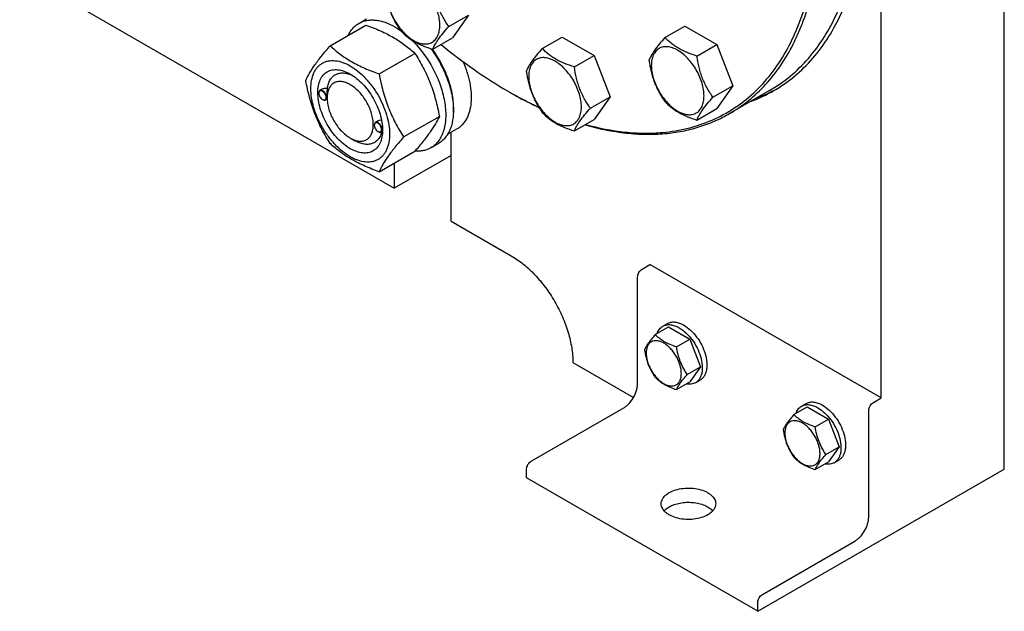
# Model space of a CAD drawing. Units: millimetres. Extents: x 0 to 6269, y -4 to 4433.
# Drawn here: x 4827 to 5279, y 975 to 1247 of the extents above; entities that cross this region are included whole.
import ezdxf

# ---------------------------------------------------------------- set-up
doc = ezdxf.new("R2010")
doc.units = ezdxf.units.MM
doc.header["$LTSCALE"] = 344.776119
doc.layers.get('0').update_dxf_attribs({"linetype": 'CONTINUOUS'})

msp = doc.modelspace()

# ---------------------------------------------------------------- linework, layer by layer
at = {"color": 7, "linetype": 'Continuous'}
for p, q in [((5278.557, 1040.716), (5278.557, 1476.32)), ((5221.988, 1073.377), (5221.988, 1443.661)), ((4826.714, 1268.923), (4998.542, 1169.721)), ((4982.395, 1245.453), (4985.931, 1247.494)), ((5023.624, 1243.974), (5032.726, 1249.23)), ((5032.726, 1249.23), (5025.378, 1238.775)), ((4969.208, 1235.152), (4985.623, 1244.629)), ((5122.814, 1238.916), (5131.916, 1244.171)), ((5131.916, 1244.171), (5146.613, 1235.686)), ((5016.276, 1233.52), (5025.378, 1238.775)), ((5066.548, 1233.89), (5075.651, 1239.145)), ((5075.651, 1239.145), (5090.348, 1230.66)), ((5137.511, 1230.431), (5146.613, 1235.686)), ((5146.613, 1235.686), (5153.962, 1216.746)), ((4991.662, 1222.188), (5008.076, 1231.665)), ((5081.245, 1225.405), (5090.348, 1230.66)), ((5090.348, 1230.66), (5097.696, 1211.72)), ((5144.859, 1211.491), (5153.962, 1216.746)), ((5153.962, 1216.746), (5146.613, 1206.292)), ((4964, 1213.343), (4964, 1213.465)), ((4965.227, 1215.019), (4964.517, 1214.61)), ((4967.783, 1211.159), (4967.783, 1211.568)), ((5088.594, 1206.465), (5097.696, 1211.72)), ((5097.696, 1211.72), (5090.348, 1201.266)), ((5170.856, 1214.603), (5152.471, 1203.989)), ((4965.661, 1210.465), (4965.767, 1210.403)), ((4967.79, 1210.726), (4967.017, 1210.28)), ((5002.889, 1193.253), (5019.303, 1202.73)), ((5137.511, 1201.037), (5146.613, 1206.292)), ((4989.456, 1198.646), (4989.456, 1198.769)), ((4990.807, 1200.395), (4989.973, 1199.913)), ((5081.245, 1196.011), (5090.348, 1201.266)), ((4991.117, 1195.768), (4991.223, 1195.707)), ((4993.183, 1195.993), (4992.473, 1195.583)), ((4993.233, 1196.451), (4993.233, 1196.462)), ((5023.098, 1194.474), (5027.373, 1196.943)), ((5024.705, 1154.616), (5024.705, 1195.402)), ((4978.39, 1192.788), (4980.511, 1191.563)), ((5015.395, 1188.295), (5018.931, 1190.337)), ((4991.662, 1177.281), (5008.076, 1186.758)), ((5024.705, 1184.826), (4998.542, 1169.721)), ((4998.542, 1181.253), (4998.542, 1169.721)), ((5024.705, 1154.616), (5052.282, 1138.695)), ((5112.386, 1132.572), (5115.922, 1134.613)), ((5221.988, 1073.377), (5115.922, 1134.613)), ((5110.265, 1079.907), (5110.265, 1128.898)), ((5121.857, 1106.37), (5123.978, 1107.595)), ((5118.39, 1102.503), (5124.458, 1106.006)), ((5124.458, 1106.006), (5134.256, 1100.35)), ((5128.188, 1096.846), (5134.256, 1100.35)), ((5134.256, 1100.35), (5139.155, 1087.723)), ((5080.566, 1089.705), (5108.401, 1073.635)), ((5133.087, 1084.22), (5139.155, 1087.723)), ((5139.155, 1087.723), (5134.256, 1080.754)), ((5128.188, 1077.25), (5134.256, 1080.754)), ((5136.857, 1080.39), (5138.978, 1081.614)), ((5218.453, 1071.336), (5221.988, 1073.377)), ((5061.475, 1044.39), (5103.901, 1068.885)), ((5182.03, 1065.761), (5188.098, 1069.265)), ((5185.497, 1069.629), (5187.618, 1070.853)), ((5188.098, 1069.265), (5197.896, 1063.608)), ((5216.331, 1018.671), (5216.331, 1067.661)), ((5191.828, 1060.105), (5197.896, 1063.608)), ((5197.896, 1063.608), (5202.795, 1050.982)), ((5196.727, 1047.478), (5202.795, 1050.982)), ((5202.795, 1050.982), (5197.896, 1044.012)), ((5191.828, 1040.508), (5197.896, 1044.012)), ((5200.497, 1043.648), (5202.618, 1044.873)), ((5059.354, 1036.633), (5059.354, 1040.716)), ((5165.42, 975.397), (5278.557, 1040.716)), ((5165.42, 975.397), (5059.354, 1036.633)), ((5167.541, 983.154), (5209.968, 1007.649)), ((5165.42, 975.397), (5165.42, 979.48))]:
    msp.add_line(p, q, dxfattribs=at)
for centre, radius, start, end in [((4966.108, 1213.344), 2.108, 176.69782, 180.02792), ((5145.149, 1378.34), 189.272, 239.99914, 240.24635), ((5138.501, 1273.984), 68.602, 290.222, 299.96866), ((5141.285, 1275.727), 68.722, 290.22546, 298.59822), ((4966.716, 1212.29), 2.108, 239.97176, 243.30215), ((4991.564, 1198.647), 2.108, 176.69782, 180.02792), ((4992.172, 1197.593), 2.108, 239.97176, 243.30215), ((4982.187, 1196.793), 11.051, 358.28443, 359.37132)]:
    msp.add_arc(centre, radius, start, end, dxfattribs=at)
for points, knots in [([(5152.471, 1203.989), (5155.513, 1205.745), (5161.378, 1209.775), (5169.231, 1217.186), (5176.107, 1225.913), (5180.921, 1234.121), (5184.248, 1241.228), (5187.294, 1248.888), (5190.389, 1259.159), (5192.925, 1272.287), (5194.317, 1286.27), (5194.554, 1300.996), (5193.635, 1316.35), (5191.57, 1332.208), (5188.375, 1348.443), (5184.076, 1364.927), (5178.708, 1381.526), (5172.313, 1398.108), (5162.46, 1420.076), (5147.951, 1446.618), (5130.837, 1471.455), (5115.798, 1489.898), (5104.064, 1502.762), (5091.903, 1514.632), (5079.415, 1525.414), (5066.697, 1535.021), (5053.853, 1543.377), (5040.983, 1550.412), (5028.188, 1556.072), (5015.57, 1560.307), (5003.227, 1563.083), (4991.257, 1564.371), (4983.424, 1564.223), (4979.627, 1563.884)], [0, 0, 0, 0, 0.0219873, 0.0443242, 0.0673333, 0.0912898, 0.1036988, 0.1164201, 0.1428542, 0.1706946, 0.1999774, 0.2306904, 0.2627797, 0.2961564, 0.3307021, 0.3662741, 0.4027097, 0.4398307, 0.4774467, 0.5533392, 0.6287861, 0.6658524, 0.7022165, 0.7377016, 0.7721465, 0.8054105, 0.8373778, 0.8679622, 0.8971135, 0.9248236, 0.9511334, 0.9761396, 1, 1, 1, 1]), ([(5121.756, 1195.338), (5125.711, 1195.691), (5133.472, 1196.965), (5144.545, 1200.697), (5154.708, 1206.183), (5163.843, 1213.362), (5171.853, 1222.148), (5178.663, 1232.442), (5184.215, 1244.131), (5188.465, 1257.099), (5191.382, 1271.221), (5192.943, 1286.363), (5193.138, 1302.384), (5191.966, 1319.131), (5189.44, 1336.447), (5185.584, 1354.168), (5180.436, 1372.124), (5174.046, 1390.146), (5166.473, 1408.06), (5157.79, 1425.695), (5148.081, 1442.883), (5137.439, 1459.46), (5125.964, 1475.266), (5113.768, 1490.15), (5100.966, 1503.971), (5087.68, 1516.596), (5074.037, 1527.905), (5060.167, 1537.79), (5046.199, 1546.156), (5032.265, 1552.923), (5018.494, 1558.026), (5005.013, 1561.41), (4991.95, 1563.039), (4983.403, 1562.933), (4979.273, 1562.564)], [0, 0, 0, 0, 0.0234516, 0.0462147, 0.0686923, 0.0913135, 0.1144941, 0.1386006, 0.1639261, 0.1906807, 0.2189922, 0.2489132, 0.2804317, 0.31348, 0.3479446, 0.3836739, 0.4204858, 0.4581737, 0.4965127, 0.5352644, 0.5741824, 0.6130171, 0.6515205, 0.6894511, 0.7265788, 0.7626904, 0.7975948, 0.8311296, 0.8631676, 0.8936252, 0.9224704, 0.9497334, 0.9755159, 1, 1, 1, 1]), ([(5170.856, 1214.603), (5174.176, 1216.52), (5180.559, 1220.974), (5188.994, 1229.275), (5196.248, 1239.127), (5202.254, 1250.42), (5206.966, 1263.038), (5210.347, 1276.858), (5212.371, 1291.749), (5212.796, 1302.032), (5212.796, 1307.306)], [0, 0, 0, 0, 0.1080126, 0.2180615, 0.3319993, 0.4513574, 0.5772773, 0.7105003, 0.8513946, 1, 1, 1, 1]), ([(5172.77, 1214.554), (5176.106, 1216.48), (5182.521, 1220.956), (5190.997, 1229.298), (5198.287, 1239.199), (5204.323, 1250.547), (5209.058, 1263.227), (5212.456, 1277.115), (5214.49, 1292.079), (5214.917, 1302.412), (5214.917, 1307.713)], [0, 0, 0, 0, 0.1080128, 0.218062, 0.3319999, 0.4513581, 0.5772779, 0.7105007, 0.8513948, 1, 1, 1, 1]), ([(5019.514, 1244.61), (5019.514, 1245.566), (5019.339, 1247.555), (5018.642, 1250.556), (5017.523, 1253.595), (5016.027, 1256.559), (5014.208, 1259.337), (5012.135, 1261.825), (5009.885, 1263.93), (5007.539, 1265.574), (5005.18, 1266.697), (5002.886, 1267.251), (5001.056, 1267.203), (4999.748, 1266.841), (4998.859, 1266.424), (4998.054, 1265.862), (4997.086, 1264.911), (4996.129, 1263.35), (4995.463, 1261.087), (4995.331, 1259.439), (4995.331, 1258.572)], [0, 0, 0, 0, 0.0665657, 0.1383893, 0.2139904, 0.2915592, 0.369128, 0.4447288, 0.516552, 0.5831172, 0.6434771, 0.6974742, 0.7460415, 0.7690121, 0.7915578, 0.8141035, 0.8370742, 0.8856419, 0.9396395, 1, 1, 1, 1]), ([(4994.23, 1260.945), (4994.482, 1259.211), (4994.959, 1256.626), (4995.885, 1253.263), (4996.736, 1250.816), (4997.747, 1248.46), (4999.279, 1245.473), (5000.626, 1243.36), (5001.579, 1242.005)], [0, 0, 0, 0, 0.2561493, 0.3834069, 0.5096444, 0.6345354, 0.7578885, 1, 1, 1, 1]), ([(5023.624, 1243.974), (5022.672, 1245.329), (5021.324, 1247.443), (5019.792, 1250.429), (5018.782, 1252.786), (5017.93, 1255.232), (5017.004, 1258.595), (5016.527, 1261.18), (5016.276, 1262.914)], [0, 0, 0, 0, 0.2421115, 0.3654646, 0.4903556, 0.6165931, 0.7438507, 1, 1, 1, 1]), ([(4995.331, 1258.572), (4995.331, 1257.616), (4995.506, 1255.627), (4996.204, 1252.627), (4997.322, 1249.587), (4998.819, 1246.623), (5000.637, 1243.846), (5002.71, 1241.358), (5004.961, 1239.253), (5007.306, 1237.608), (5009.666, 1236.486), (5011.959, 1235.931), (5013.79, 1235.98), (5015.097, 1236.342), (5015.987, 1236.758), (5016.792, 1237.32), (5017.759, 1238.271), (5018.717, 1239.833), (5019.383, 1242.096), (5019.514, 1243.744), (5019.514, 1244.61)], [0, 0, 0, 0, 0.0665657, 0.1383893, 0.2139904, 0.2915592, 0.369128, 0.4447288, 0.516552, 0.5831172, 0.6434771, 0.6974742, 0.7460415, 0.7690121, 0.7915578, 0.8141035, 0.8370742, 0.8856419, 0.9396395, 1, 1, 1, 1]), ([(4977.473, 1239.926), (4977.757, 1240.521), (4978.387, 1241.653), (4979.542, 1243.173), (4980.874, 1244.459), (4981.875, 1245.153), (4982.395, 1245.453)], [0, 0, 0, 0, 0.2635061, 0.5157574, 0.7599751, 1, 1, 1, 1]), ([(4982.395, 1245.453), (4982.936, 1245.765), (4984.085, 1246.303), (4985.944, 1246.817), (4987.925, 1247.038), (4990.008, 1246.966), (4992.173, 1246.603), (4995.223, 1245.714), (4997.447, 1244.655), (4998.895, 1243.819)], [0, 0, 0, 0, 0.1080481, 0.218133, 0.3321078, 0.4515045, 0.5774648, 0.7107301, 1, 1, 1, 1]), ([(4985.623, 1244.629), (4987.851, 1243.829), (4992.158, 1242.147), (4997.264, 1239.604), (5000.977, 1237.313), (5004.319, 1234.959), (5006.627, 1233.011), (5008.076, 1231.665)], [0, 0, 0, 0, 0.2719997, 0.5306563, 0.653842, 0.7728509, 1, 1, 1, 1]), ([(4998.895, 1243.819), (4999.111, 1243.694), (4999.985, 1243.175), (5000.835, 1242.616), (5001.462, 1242.174)], [0, 0, 0, 0, 0.2451363, 1, 1, 1, 1]), ([(5016.276, 1233.52), (5016.556, 1234.243), (5017.309, 1235.825), (5018.897, 1238.295), (5021.055, 1241.06), (5022.722, 1242.97), (5023.624, 1243.974)], [0, 0, 0, 0, 0.1811207, 0.407892, 0.6845989, 1, 1, 1, 1]), ([(5001.579, 1242.005), (5002.456, 1241.087), (5003.887, 1239.762), (5006.015, 1238.188), (5008.447, 1236.665), (5011.865, 1235.027), (5014.767, 1234.001), (5016.276, 1233.52)], [0, 0, 0, 0, 0.2219703, 0.3395873, 0.4624027, 0.7232291, 1, 1, 1, 1]), ([(5122.814, 1238.916), (5121.912, 1237.912), (5120.245, 1236.001), (5118.086, 1233.236), (5116.498, 1230.766), (5115.746, 1229.184), (5115.465, 1228.462)], [0, 0, 0, 0, 0.3154011, 0.592108, 0.8188793, 1, 1, 1, 1]), ([(5137.511, 1230.431), (5136.002, 1230.912), (5133.1, 1231.938), (5129.683, 1233.575), (5127.25, 1235.099), (5125.122, 1236.673), (5123.691, 1237.998), (5122.814, 1238.916)], [0, 0, 0, 0, 0.2767709, 0.5375973, 0.6604127, 0.7780297, 1, 1, 1, 1]), ([(4957.981, 1219.18), (4958.514, 1220.33), (4959.806, 1222.793), (4962.293, 1226.606), (4965.491, 1230.786), (4967.911, 1233.655), (4969.208, 1235.152)], [0, 0, 0, 0, 0.1941909, 0.4252957, 0.6965305, 1, 1, 1, 1]), ([(4969.208, 1235.152), (4970.657, 1233.806), (4972.966, 1231.858), (4976.308, 1229.504), (4980.021, 1227.213), (4985.126, 1224.67), (4989.433, 1222.988), (4991.662, 1222.188)], [0, 0, 0, 0, 0.2271491, 0.346158, 0.4693437, 0.7280003, 1, 1, 1, 1]), ([(5006.677, 1237.784), (5008.58, 1235.908), (5012.131, 1231.761), (5016.495, 1224.826), (5019.794, 1217.409), (5021.525, 1211.063), (5022.174, 1206.138), (5022.284, 1202.689), (5022.026, 1199.459), (5021.401, 1196.498), (5020.417, 1193.852), (5019.083, 1191.562), (5017.416, 1189.672), (5016.091, 1188.697), (5015.395, 1188.295)], [0, 0, 0, 0, 0.1433117, 0.2913548, 0.4379464, 0.5770928, 0.6423306, 0.7039932, 0.7617927, 0.8156499, 0.8657456, 0.9125688, 0.9569437, 1, 1, 1, 1]), ([(5015.421, 1233.8), (5016.859, 1231.857), (5019.478, 1227.786), (5022.569, 1221.32), (5024.715, 1214.741), (5025.653, 1209.293), (5025.812, 1205.152), (5025.596, 1201.446), (5024.844, 1197.992), (5023.473, 1194.994), (5022.213, 1193.1), (5020.705, 1191.52), (5019.539, 1190.688), (5018.931, 1190.337)], [0, 0, 0, 0, 0.1511469, 0.3017235, 0.4469408, 0.5825641, 0.6458078, 0.7056179, 0.8145099, 0.864143, 0.9110853, 0.956063, 1, 1, 1, 1]), ([(5025.753, 1204.534), (5025.841, 1205.653), (5025.873, 1207.977), (5025.533, 1211.544), (5024.813, 1215.249), (5023.345, 1220.353), (5020.655, 1226.645), (5017.747, 1231.341), (5016.11, 1233.574)], [0, 0, 0, 0, 0.1080113, 0.2230394, 0.3443009, 0.4707225, 0.7335456, 1, 1, 1, 1]), ([(5020.137, 1235.746), (5025.015, 1231.701), (5034.846, 1224.152), (5045.277, 1217.45), (5050.511, 1214.428)], [0, 0, 0, 0, 0.5118444, 1, 1, 1, 1]), ([(5066.548, 1233.89), (5065.646, 1232.885), (5063.98, 1230.975), (5061.821, 1228.21), (5060.233, 1225.74), (5059.48, 1224.158), (5059.2, 1223.435)], [0, 0, 0, 0, 0.3154011, 0.592108, 0.8188793, 1, 1, 1, 1]), ([(5081.245, 1225.405), (5079.737, 1225.885), (5076.835, 1226.912), (5073.417, 1228.549), (5070.985, 1230.073), (5068.856, 1231.647), (5067.426, 1232.972), (5066.548, 1233.89)], [0, 0, 0, 0, 0.2767709, 0.5375973, 0.6604127, 0.7780297, 1, 1, 1, 1]), ([(5140.75, 1212.127), (5140.75, 1213.083), (5140.575, 1215.072), (5139.877, 1218.072), (5138.759, 1221.112), (5137.262, 1224.076), (5135.444, 1226.854), (5133.371, 1229.341), (5131.12, 1231.446), (5128.775, 1233.091), (5126.415, 1234.213), (5124.122, 1234.768), (5122.291, 1234.719), (5120.984, 1234.357), (5120.094, 1233.941), (5119.289, 1233.379), (5118.322, 1232.428), (5117.364, 1230.866), (5116.698, 1228.604), (5116.567, 1226.956), (5116.567, 1226.089)], [0, 0, 0, 0, 0.0665657, 0.1383893, 0.2139904, 0.2915592, 0.369128, 0.4447288, 0.516552, 0.5831172, 0.6434771, 0.6974742, 0.7460415, 0.7690121, 0.7915578, 0.8141035, 0.8370742, 0.8856419, 0.9396395, 1, 1, 1, 1]), ([(5008.076, 1231.665), (5009.437, 1229.523), (5011.372, 1226.215), (5013.618, 1221.606), (5015.131, 1218.01), (5016.45, 1214.304), (5017.954, 1209.231), (5018.814, 1205.342), (5019.303, 1202.73)], [0, 0, 0, 0, 0.2436832, 0.367313, 0.492146, 0.61806, 0.7448401, 1, 1, 1, 1]), ([(5084.484, 1207.101), (5084.484, 1208.057), (5084.309, 1210.046), (5083.611, 1213.046), (5082.493, 1216.086), (5080.997, 1219.049), (5079.178, 1221.827), (5077.105, 1224.315), (5074.855, 1226.42), (5072.509, 1228.065), (5070.15, 1229.187), (5067.856, 1229.742), (5066.026, 1229.693), (5064.718, 1229.331), (5063.829, 1228.915), (5063.023, 1228.353), (5062.056, 1227.401), (5061.099, 1225.84), (5060.432, 1223.577), (5060.301, 1221.929), (5060.301, 1221.063)], [0, 0, 0, 0, 0.0665657, 0.1383893, 0.2139904, 0.2915592, 0.369128, 0.4447288, 0.516552, 0.5831172, 0.6434771, 0.6974742, 0.7460415, 0.7690121, 0.7915578, 0.8141035, 0.8370742, 0.8856419, 0.9396395, 1, 1, 1, 1]), ([(5144.859, 1211.491), (5143.907, 1212.846), (5142.559, 1214.96), (5141.027, 1217.946), (5140.017, 1220.302), (5139.166, 1222.749), (5138.239, 1226.112), (5137.763, 1228.697), (5137.511, 1230.431)], [0, 0, 0, 0, 0.2421115, 0.3654646, 0.4903556, 0.6165931, 0.7438507, 1, 1, 1, 1]), ([(4960.323, 1215.466), (4960.323, 1216.761), (4960.518, 1219.222), (4961.373, 1222.117), (4962.411, 1224.068), (4963.326, 1225.311), (4964.39, 1226.358), (4965.593, 1227.198), (4966.922, 1227.82), (4968.362, 1228.218), (4969.896, 1228.39), (4972.104, 1228.313), (4975.04, 1227.605), (4978.563, 1225.928), (4982.068, 1223.471), (4985.431, 1220.325), (4988.528, 1216.608), (4991.245, 1212.458), (4993.481, 1208.029), (4995.152, 1203.488), (4996.194, 1199.005), (4996.456, 1196.033), (4996.456, 1194.605)], [0, 0, 0, 0, 0.060345, 0.1143287, 0.1392362, 0.1630125, 0.1859774, 0.2085172, 0.2310571, 0.2540218, 0.277798, 0.3027052, 0.3566884, 0.4170328, 0.4835809, 0.5553856, 0.630967, 0.7085158, 0.7860646, 0.8616463, 0.9334515, 1, 1, 1, 1]), ([(5030.103, 1227.912), (5030.806, 1226.299), (5032.027, 1223.067), (5033.293, 1218.184), (5033.93, 1213.472), (5033.919, 1209.065), (5033.254, 1205.084), (5031.942, 1201.642), (5030.292, 1199.272), (5028.7, 1197.8), (5027.826, 1197.204), (5027.373, 1196.943)], [0, 0, 0, 0, 0.1569649, 0.3074956, 0.4490994, 0.5799458, 0.6991561, 0.8071582, 0.9060516, 0.9533657, 1, 1, 1, 1]), ([(5088.594, 1206.465), (5087.642, 1207.82), (5086.294, 1209.933), (5084.762, 1212.92), (5083.751, 1215.276), (5082.9, 1217.723), (5081.974, 1221.086), (5081.497, 1223.671), (5081.245, 1225.405)], [0, 0, 0, 0, 0.2421115, 0.3654646, 0.4903556, 0.6165931, 0.7438507, 1, 1, 1, 1]), ([(5115.465, 1228.462), (5115.717, 1226.727), (5116.194, 1224.143), (5117.12, 1220.78), (5117.971, 1218.333), (5118.982, 1215.977), (5120.514, 1212.99), (5121.861, 1210.877), (5122.814, 1209.522)], [0, 0, 0, 0, 0.2561493, 0.3834069, 0.5096444, 0.6345354, 0.7578885, 1, 1, 1, 1]), ([(5116.567, 1226.089), (5116.567, 1225.133), (5116.742, 1223.144), (5117.44, 1220.143), (5118.558, 1217.104), (5120.054, 1214.14), (5121.873, 1211.362), (5123.946, 1208.875), (5126.196, 1206.769), (5128.542, 1205.125), (5130.901, 1204.002), (5133.195, 1203.448), (5135.025, 1203.496), (5136.333, 1203.858), (5137.222, 1204.275), (5138.027, 1204.837), (5138.995, 1205.788), (5139.952, 1207.349), (5140.618, 1209.612), (5140.75, 1211.26), (5140.75, 1212.127)], [0, 0, 0, 0, 0.0665657, 0.1383893, 0.2139904, 0.2915592, 0.369128, 0.4447288, 0.516552, 0.5831172, 0.6434771, 0.6974742, 0.7460415, 0.7690121, 0.7915578, 0.8141035, 0.8370742, 0.8856419, 0.9396395, 1, 1, 1, 1]), ([(4978.389, 1187.889), (4977.373, 1188.475), (4975.365, 1189.883), (4972.602, 1192.468), (4970.056, 1195.523), (4967.823, 1198.934), (4965.985, 1202.574), (4964.612, 1206.307), (4963.755, 1209.993), (4963.446, 1213.497), (4963.701, 1216.696), (4964.52, 1219.476), (4965.695, 1221.393), (4966.883, 1222.561), (4967.872, 1223.251), (4968.964, 1223.763), (4970.57, 1224.207), (4972.818, 1224.267), (4975.634, 1223.586), (4977.467, 1222.714), (4978.389, 1222.182)], [0, 0, 0, 0, 0.066565, 0.1383882, 0.2139891, 0.2915579, 0.3691267, 0.4447278, 0.5165514, 0.5831171, 0.6434776, 0.6974752, 0.7460429, 0.7690136, 0.7915593, 0.814105, 0.8370756, 0.8856429, 0.93964, 1, 1, 1, 1]), ([(4967.906, 1215.574), (4968.001, 1216.3), (4968.293, 1217.675), (4969.107, 1219.53), (4970.267, 1221.018), (4971.745, 1222.077), (4973.483, 1222.657), (4975.41, 1222.747), (4977.461, 1222.361), (4978.812, 1221.827), (4979.493, 1221.497)], [0, 0, 0, 0, 0.1391425, 0.2655169, 0.3819973, 0.4934599, 0.6060149, 0.7254892, 0.8560985, 1, 1, 1, 1]), ([(4978.39, 1222.181), (4979.406, 1221.595), (4981.414, 1220.187), (4984.177, 1217.602), (4986.723, 1214.547), (4988.956, 1211.136), (4990.794, 1207.496), (4992.167, 1203.763), (4993.024, 1200.079), (4993.239, 1197.636), (4993.239, 1196.462)], [0, 0, 0, 0, 0.1141547, 0.2373263, 0.3669759, 0.4999999, 0.6330239, 0.7626735, 0.8858451, 1, 1, 1, 1]), ([(4991.662, 1222.188), (4992.152, 1219.576), (4993.011, 1215.687), (4994.516, 1210.614), (4995.834, 1206.908), (4997.347, 1203.312), (4999.594, 1198.703), (5001.528, 1195.395), (5002.889, 1193.253)], [0, 0, 0, 0, 0.2551599, 0.38194, 0.507854, 0.632687, 0.7563168, 1, 1, 1, 1]), ([(5059.2, 1223.435), (5059.452, 1221.701), (5059.928, 1219.117), (5060.855, 1215.753), (5061.706, 1213.307), (5062.716, 1210.95), (5064.248, 1207.964), (5065.596, 1205.851), (5066.548, 1204.496)], [0, 0, 0, 0, 0.2561493, 0.3834069, 0.5096444, 0.6345354, 0.7578885, 1, 1, 1, 1]), ([(5060.301, 1221.063), (5060.301, 1220.107), (5060.476, 1218.118), (5061.174, 1215.117), (5062.292, 1212.078), (5063.788, 1209.114), (5065.607, 1206.336), (5067.68, 1203.848), (5069.931, 1201.743), (5072.276, 1200.099), (5074.636, 1198.976), (5076.929, 1198.422), (5078.76, 1198.47), (5080.067, 1198.832), (5080.957, 1199.248), (5081.762, 1199.811), (5082.729, 1200.762), (5083.687, 1202.323), (5084.353, 1204.586), (5084.484, 1206.234), (5084.484, 1207.101)], [0, 0, 0, 0, 0.0665657, 0.1383893, 0.2139904, 0.2915592, 0.369128, 0.4447288, 0.516552, 0.5831172, 0.6434771, 0.6974742, 0.7460415, 0.7690121, 0.7915578, 0.8141035, 0.8370742, 0.8856419, 0.9396395, 1, 1, 1, 1]), ([(4969.208, 1190.244), (4967.847, 1192.386), (4965.913, 1195.694), (4963.666, 1200.303), (4962.153, 1203.899), (4960.835, 1207.605), (4959.33, 1212.678), (4958.471, 1216.568), (4957.981, 1219.18)], [0, 0, 0, 0, 0.2436832, 0.367313, 0.492146, 0.61806, 0.7448401, 1, 1, 1, 1]), ([(4996.456, 1194.605), (4996.456, 1193.31), (4996.261, 1190.849), (4995.406, 1187.954), (4994.368, 1186.002), (4993.453, 1184.759), (4992.388, 1183.712), (4991.185, 1182.872), (4989.856, 1182.25), (4988.417, 1181.852), (4986.883, 1181.681), (4984.674, 1181.758), (4981.739, 1182.465), (4978.216, 1184.142), (4974.71, 1186.599), (4971.348, 1189.745), (4968.251, 1193.462), (4965.533, 1197.613), (4963.297, 1202.041), (4961.627, 1206.582), (4960.584, 1211.066), (4960.323, 1214.038), (4960.323, 1215.466)], [0, 0, 0, 0, 0.060345, 0.1143287, 0.1392362, 0.1630125, 0.1859774, 0.2085172, 0.2310571, 0.2540218, 0.277798, 0.3027052, 0.3566884, 0.4170328, 0.4835809, 0.5553856, 0.630967, 0.7085158, 0.7860646, 0.8616463, 0.9334515, 1, 1, 1, 1]), ([(4967.906, 1215.574), (4967.437, 1215.593), (4966.513, 1215.534), (4965.618, 1215.245), (4965.227, 1215.019)], [0, 0, 0, 0, 0.509527, 1, 1, 1, 1]), ([(4978.389, 1217.283), (4977.731, 1217.663), (4976.422, 1218.285), (4974.41, 1218.771), (4972.52, 1218.723), (4970.839, 1218.113), (4969.47, 1216.962), (4968.484, 1215.35), (4967.898, 1213.364), (4967.783, 1211.919), (4967.783, 1211.159)], [0, 0, 0, 0, 0.1448862, 0.2745134, 0.3911058, 0.4999947, 0.6088832, 0.7254744, 0.8551, 1, 1, 1, 1]), ([(4967.783, 1211.568), (4967.783, 1211.931), (4967.807, 1212.668), (4967.856, 1213.733), (4967.894, 1214.704), (4967.906, 1215.303), (4967.906, 1215.574)], [0, 0, 0, 0, 0.2721228, 0.551581, 0.797652, 1, 1, 1, 1]), ([(4978.389, 1192.787), (4979.048, 1192.407), (4980.357, 1191.785), (4982.369, 1191.299), (4984.258, 1191.347), (4985.94, 1191.957), (4987.309, 1193.109), (4988.295, 1194.721), (4988.881, 1196.707), (4989.062, 1198.991), (4988.842, 1201.494), (4988.23, 1204.127), (4987.249, 1206.793), (4985.936, 1209.393), (4984.341, 1211.829), (4982.523, 1214.012), (4980.549, 1215.858), (4979.115, 1216.863), (4978.389, 1217.283)], [0, 0, 0, 0, 0.0603718, 0.1143853, 0.1629674, 0.20834, 0.253713, 0.3022962, 0.3563112, 0.416691, 0.4832778, 0.5551242, 0.6307492, 0.7083424, 0.7859354, 0.86156, 0.9334057, 1, 1, 1, 1]), ([(4964.517, 1214.61), (4964.435, 1214.562), (4964.281, 1214.432), (4964.116, 1214.164), (4964.019, 1213.833), (4964, 1213.592), (4964, 1213.465)], [0, 0, 0, 0, 0.2177726, 0.4509521, 0.7102015, 1, 1, 1, 1]), ([(4964, 1213.343), (4964, 1213.07), (4964.102, 1212.496), (4964.458, 1211.689), (4964.979, 1210.977), (4965.425, 1210.601), (4965.661, 1210.465)], [0, 0, 0, 0, 0.237219, 0.4999999, 0.7627808, 1, 1, 1, 1]), ([(4967.323, 1211.424), (4967.323, 1211.691), (4967.225, 1212.252), (4966.882, 1213.045), (4966.377, 1213.751), (4965.855, 1214.208), (4965.412, 1214.436), (4965.101, 1214.526), (4964.807, 1214.537), (4964.54, 1214.464), (4964.316, 1214.308), (4964.148, 1214.079), (4964.04, 1213.791), (4964.01, 1213.578), (4964.003, 1213.465)], [0, 0, 0, 0, 0.1380514, 0.2909693, 0.4445244, 0.5842891, 0.6458687, 0.7011627, 0.7508386, 0.7967625, 0.84186, 0.8893257, 0.9416193, 1, 1, 1, 1]), ([(4967.535, 1211.424), (4967.535, 1211.638), (4967.475, 1212.087), (4967.252, 1212.747), (4966.908, 1213.382), (4966.472, 1213.941), (4965.977, 1214.38), (4965.461, 1214.661), (4964.956, 1214.762), (4964.642, 1214.682), (4964.517, 1214.61)], [0, 0, 0, 0, 0.1288199, 0.2705665, 0.4178819, 0.5623849, 0.6962006, 0.8135929, 0.9130649, 1, 1, 1, 1]), ([(4965.769, 1210.407), (4965.868, 1210.357), (4966.063, 1210.278), (4966.361, 1210.226), (4966.639, 1210.253), (4966.883, 1210.36), (4967.08, 1210.543), (4967.222, 1210.791), (4967.306, 1211.092), (4967.323, 1211.31), (4967.323, 1211.424)], [0, 0, 0, 0, 0.1413042, 0.2681654, 0.3834105, 0.492607, 0.6031113, 0.7218681, 0.8535299, 1, 1, 1, 1]), ([(4967.017, 1210.28), (4967.1, 1210.327), (4967.254, 1210.457), (4967.418, 1210.726), (4967.516, 1211.056), (4967.535, 1211.297), (4967.535, 1211.424)], [0, 0, 0, 0, 0.2177725, 0.4509517, 0.710201, 1, 1, 1, 1]), ([(4967.783, 1211.159), (4967.783, 1210.321), (4967.937, 1208.576), (4968.549, 1205.944), (4969.529, 1203.278), (4970.842, 1200.678), (4972.437, 1198.241), (4974.256, 1196.059), (4976.229, 1194.213), (4977.663, 1193.207), (4978.389, 1192.788)], [0, 0, 0, 0, 0.1141518, 0.237321, 0.3669689, 0.4999917, 0.6330146, 0.7626629, 0.885833, 1, 1, 1, 1]), ([(5051.218, 1214.02), (5052.361, 1213.36), (5056.875, 1210.815), (5061.497, 1208.461), (5064.998, 1206.831)], [0, 0, 0, 0, 0.2547398, 1, 1, 1, 1]), ([(5051.219, 1214.021), (5052.356, 1213.371), (5056.847, 1210.866), (5061.444, 1208.55), (5064.926, 1206.949)], [0, 0, 0, 0, 0.2547599, 1, 1, 1, 1]), ([(5137.511, 1201.037), (5137.791, 1201.76), (5138.544, 1203.342), (5140.132, 1205.811), (5142.291, 1208.577), (5143.957, 1210.487), (5144.859, 1211.491)], [0, 0, 0, 0, 0.1811207, 0.407892, 0.6845989, 1, 1, 1, 1]), ([(4965.767, 1210.403), (4965.877, 1210.34), (4966.095, 1210.236), (4966.431, 1210.155), (4966.745, 1210.163), (4966.935, 1210.232), (4967.017, 1210.28)], [0, 0, 0, 0, 0.2897994, 0.5490489, 0.7822279, 1, 1, 1, 1]), ([(5081.245, 1196.011), (5081.526, 1196.733), (5082.278, 1198.315), (5083.866, 1200.785), (5086.025, 1203.55), (5087.692, 1205.461), (5088.594, 1206.465)], [0, 0, 0, 0, 0.1811207, 0.407892, 0.6845989, 1, 1, 1, 1]), ([(5122.814, 1209.522), (5123.691, 1208.604), (5125.122, 1207.279), (5127.25, 1205.705), (5129.683, 1204.181), (5133.1, 1202.544), (5136.002, 1201.517), (5137.511, 1201.037)], [0, 0, 0, 0, 0.2219703, 0.3395873, 0.4624027, 0.7232291, 1, 1, 1, 1]), ([(5019.303, 1202.73), (5018.771, 1201.579), (5017.479, 1199.116), (5014.992, 1195.303), (5011.793, 1191.123), (5009.374, 1188.255), (5008.076, 1186.758)], [0, 0, 0, 0, 0.1941909, 0.4252957, 0.6965305, 1, 1, 1, 1]), ([(5066.548, 1204.496), (5067.426, 1203.578), (5068.856, 1202.253), (5070.985, 1200.679), (5073.417, 1199.155), (5076.835, 1197.518), (5079.737, 1196.491), (5081.245, 1196.011)], [0, 0, 0, 0, 0.2219703, 0.3395873, 0.4624027, 0.7232291, 1, 1, 1, 1]), ([(5122.816, 1194.835), (5125.484, 1195.073), (5130.74, 1195.805), (5138.391, 1197.71), (5145.67, 1200.399), (5150.26, 1202.712), (5152.471, 1203.989)], [0, 0, 0, 0, 0.2569773, 0.5080564, 0.7550669, 1, 1, 1, 1]), ([(4989.973, 1199.913), (4989.891, 1199.865), (4989.737, 1199.736), (4989.572, 1199.467), (4989.475, 1199.136), (4989.456, 1198.895), (4989.456, 1198.769)], [0, 0, 0, 0, 0.2177726, 0.4509521, 0.7102015, 1, 1, 1, 1]), ([(4989.456, 1198.646), (4989.456, 1198.374), (4989.558, 1197.799), (4989.914, 1196.992), (4990.435, 1196.28), (4990.881, 1195.904), (4991.117, 1195.768)], [0, 0, 0, 0, 0.237219, 0.4999999, 0.7627808, 1, 1, 1, 1]), ([(4992.779, 1196.727), (4992.779, 1196.994), (4992.681, 1197.556), (4992.338, 1198.349), (4991.833, 1199.054), (4991.311, 1199.511), (4990.868, 1199.74), (4990.557, 1199.829), (4990.262, 1199.84), (4989.996, 1199.767), (4989.772, 1199.611), (4989.604, 1199.383), (4989.496, 1199.094), (4989.466, 1198.881), (4989.459, 1198.769)], [0, 0, 0, 0, 0.1380514, 0.2909693, 0.4445244, 0.5842891, 0.6458687, 0.7011627, 0.7508386, 0.7967625, 0.84186, 0.8893257, 0.9416193, 1, 1, 1, 1]), ([(4992.991, 1196.727), (4992.991, 1196.941), (4992.931, 1197.39), (4992.708, 1198.05), (4992.364, 1198.686), (4991.928, 1199.245), (4991.433, 1199.683), (4990.917, 1199.965), (4990.412, 1200.066), (4990.098, 1199.985), (4989.973, 1199.913)], [0, 0, 0, 0, 0.1288199, 0.2705665, 0.4178819, 0.5623849, 0.6962006, 0.8135929, 0.9130649, 1, 1, 1, 1]), ([(4992.772, 1200.995), (4992.426, 1200.96), (4991.746, 1200.829), (4991.102, 1200.565), (4990.807, 1200.394)], [0, 0, 0, 0, 0.5051476, 1, 1, 1, 1]), ([(5086.159, 1198.844), (5092.317, 1197.078), (5101.612, 1195.153), (5113.952, 1194.364), (5119.907, 1194.575), (5122.816, 1194.835)], [0, 0, 0, 0, 0.5186346, 0.7635402, 1, 1, 1, 1]), ([(5086.432, 1199.002), (5092.37, 1197.36), (5101.326, 1195.581), (5113.21, 1194.875), (5118.95, 1195.087), (5121.756, 1195.338)], [0, 0, 0, 0, 0.518021, 0.7630982, 1, 1, 1, 1]), ([(4993.239, 1196.462), (4993.239, 1195.398), (4993.077, 1193.374), (4992.259, 1190.595), (4991.083, 1188.678), (4989.895, 1187.509), (4988.906, 1186.819), (4987.814, 1186.308), (4986.209, 1185.863), (4983.96, 1185.803), (4981.144, 1186.484), (4979.311, 1187.356), (4978.389, 1187.889)], [0, 0, 0, 0, 0.1447906, 0.274318, 0.3908201, 0.4459214, 0.5000029, 0.5540843, 0.6091851, 0.7256858, 0.8552113, 1, 1, 1, 1]), ([(4992.923, 1195.841), (4992.772, 1195.162), (4992.369, 1193.884), (4991.385, 1192.208), (4990.068, 1190.927), (4988.46, 1190.101), (4986.628, 1189.759), (4985.009, 1189.874), (4983.672, 1190.181), (4982.24, 1190.658), (4981.194, 1191.169), (4980.511, 1191.563)], [0, 0, 0, 0, 0.1318895, 0.2522672, 0.3649874, 0.4756249, 0.5902878, 0.7140802, 0.7805626, 0.8503517, 1, 1, 1, 1]), ([(4991.223, 1195.707), (4991.333, 1195.643), (4991.551, 1195.54), (4991.887, 1195.459), (4992.201, 1195.467), (4992.391, 1195.535), (4992.473, 1195.583)], [0, 0, 0, 0, 0.2897994, 0.5490489, 0.7822279, 1, 1, 1, 1]), ([(4991.225, 1195.71), (4991.324, 1195.66), (4991.519, 1195.581), (4991.817, 1195.53), (4992.095, 1195.556), (4992.339, 1195.663), (4992.536, 1195.846), (4992.678, 1196.094), (4992.762, 1196.395), (4992.779, 1196.613), (4992.779, 1196.727)], [0, 0, 0, 0, 0.1413042, 0.2681654, 0.3834105, 0.492607, 0.6031113, 0.7218681, 0.8535299, 1, 1, 1, 1]), ([(5002.889, 1193.253), (5001.591, 1191.756), (4999.172, 1188.888), (4995.974, 1184.707), (4993.486, 1180.894), (4992.194, 1178.431), (4991.662, 1177.281)], [0, 0, 0, 0, 0.3034695, 0.5747043, 0.8058091, 1, 1, 1, 1]), ([(4992.473, 1195.583), (4992.556, 1195.631), (4992.71, 1195.76), (4992.874, 1196.029), (4992.972, 1196.36), (4992.991, 1196.601), (4992.991, 1196.727)], [0, 0, 0, 0, 0.2177725, 0.4509517, 0.710201, 1, 1, 1, 1]), ([(4993.183, 1195.993), (4993.19, 1195.998), (4993.196, 1196.019), (4993.205, 1196.055), (4993.211, 1196.104), (4993.217, 1196.161), (4993.223, 1196.239), (4993.229, 1196.335), (4993.232, 1196.413), (4993.233, 1196.451)], [0, 0, 0, 0, 0.0617242, 0.1242549, 0.2493439, 0.3744516, 0.4995618, 0.7497793, 1, 1, 1, 1]), ([(4991.662, 1177.281), (4989.433, 1178.081), (4985.126, 1179.763), (4980.021, 1182.306), (4976.308, 1184.596), (4972.966, 1186.951), (4970.657, 1188.899), (4969.208, 1190.244)], [0, 0, 0, 0, 0.2719997, 0.5306563, 0.653842, 0.7728509, 1, 1, 1, 1]), ([(5015.395, 1188.295), (5014.873, 1187.994), (5013.766, 1187.471), (5011.978, 1186.961), (5010.075, 1186.723), (5008.773, 1186.746), (5008.113, 1186.799)], [0, 0, 0, 0, 0.239948, 0.4841227, 0.7363934, 1, 1, 1, 1]), ([(5052.282, 1138.695), (5054.218, 1137.577), (5058.043, 1134.896), (5063.305, 1129.973), (5068.155, 1124.153), (5072.409, 1117.655), (5075.909, 1110.722), (5078.524, 1103.612), (5080.157, 1096.593), (5080.566, 1091.941), (5080.566, 1089.705)], [0, 0, 0, 0, 0.114154, 0.2373251, 0.3669747, 0.4999989, 0.6330233, 0.7626733, 0.8858451, 1, 1, 1, 1]), ([(5110.265, 1128.898), (5110.265, 1129.245), (5110.395, 1129.979), (5110.85, 1131.009), (5111.515, 1131.918), (5112.085, 1132.398), (5112.386, 1132.572)], [0, 0, 0, 0, 0.2372196, 0.5000016, 0.7627827, 1, 1, 1, 1]), ([(5121.857, 1106.37), (5122.103, 1106.512), (5122.625, 1106.757), (5123.772, 1107.074), (5125.378, 1107.117), (5127.389, 1106.631), (5128.699, 1106.008), (5129.357, 1105.628)], [0, 0, 0, 0, 0.1081633, 0.2183657, 0.4513689, 0.7104216, 1, 1, 1, 1]), ([(5123.978, 1107.595), (5124.224, 1107.737), (5124.746, 1107.982), (5125.893, 1108.299), (5127.499, 1108.342), (5129.51, 1107.855), (5130.82, 1107.232), (5131.478, 1106.852)], [0, 0, 0, 0, 0.1081633, 0.2183657, 0.4513689, 0.7104216, 1, 1, 1, 1]), ([(5118.39, 1102.503), (5117.788, 1101.833), (5116.677, 1100.56), (5115.238, 1098.716), (5114.179, 1097.07), (5113.678, 1096.015), (5113.491, 1095.533)], [0, 0, 0, 0, 0.315401, 0.592108, 0.8188794, 1, 1, 1, 1]), ([(5128.188, 1096.846), (5127.182, 1097.167), (5125.247, 1097.852), (5122.564, 1099.136), (5120.272, 1100.688), (5118.975, 1101.891), (5118.39, 1102.503)], [0, 0, 0, 0, 0.276819, 0.5376908, 0.7779911, 1, 1, 1, 1]), ([(5119.279, 1103.018), (5119.521, 1103.728), (5120.023, 1104.734), (5121.002, 1105.795), (5121.564, 1106.201), (5121.857, 1106.37)], [0, 0, 0, 0, 0.5219617, 0.7641133, 1, 1, 1, 1]), ([(5129.357, 1105.628), (5130.467, 1104.987), (5132.623, 1103.328), (5135.381, 1100.19), (5137.652, 1096.496), (5139.247, 1092.551), (5139.927, 1089.214), (5139.992, 1086.706), (5139.81, 1085.022), (5139.402, 1083.511), (5138.771, 1082.206), (5137.928, 1081.14), (5137.227, 1080.603), (5136.857, 1080.39)], [0, 0, 0, 0, 0.1286454, 0.2702004, 0.4173171, 0.5616254, 0.6952611, 0.7562679, 0.8127602, 0.8647114, 0.912533, 0.957151, 1, 1, 1, 1]), ([(5131.478, 1106.852), (5132.589, 1106.211), (5134.744, 1104.553), (5137.503, 1101.414), (5139.774, 1097.721), (5141.368, 1093.775), (5142.049, 1090.439), (5142.113, 1087.931), (5141.931, 1086.246), (5141.523, 1084.736), (5140.893, 1083.431), (5140.049, 1082.364), (5139.348, 1081.828), (5138.978, 1081.614)], [0, 0, 0, 0, 0.1286454, 0.2702004, 0.4173171, 0.5616255, 0.6952611, 0.7562679, 0.8127602, 0.8647114, 0.912533, 0.957151, 1, 1, 1, 1]), ([(5130.347, 1084.644), (5130.347, 1085.281), (5130.23, 1086.607), (5129.765, 1088.607), (5129.02, 1090.634), (5128.022, 1092.609), (5126.81, 1094.461), (5125.428, 1096.12), (5123.927, 1097.523), (5122.364, 1098.62), (5120.791, 1099.368), (5119.261, 1099.737), (5117.825, 1099.701), (5116.547, 1099.237), (5115.507, 1098.362), (5114.757, 1097.137), (5114.312, 1095.628), (5114.225, 1094.529), (5114.225, 1093.952)], [0, 0, 0, 0, 0.0665867, 0.138433, 0.214058, 0.2916513, 0.3692445, 0.4448693, 0.5167151, 0.5833013, 0.6436803, 0.6976944, 0.746277, 0.7916498, 0.8370228, 0.8856058, 0.9396204, 1, 1, 1, 1]), ([(5113.491, 1095.533), (5113.659, 1094.377), (5114.08, 1092.088), (5115.097, 1088.775), (5116.549, 1085.699), (5117.755, 1083.81), (5118.39, 1082.907)], [0, 0, 0, 0, 0.2562208, 0.5096514, 0.7578209, 1, 1, 1, 1]), ([(5114.225, 1093.952), (5114.225, 1093.314), (5114.342, 1091.988), (5114.807, 1089.988), (5115.552, 1087.962), (5116.55, 1085.986), (5117.762, 1084.134), (5119.144, 1082.475), (5120.644, 1081.072), (5122.208, 1079.976), (5123.781, 1079.227), (5125.311, 1078.858), (5126.747, 1078.894), (5128.025, 1079.358), (5129.065, 1080.233), (5129.815, 1081.458), (5130.26, 1082.967), (5130.347, 1084.066), (5130.347, 1084.644)], [0, 0, 0, 0, 0.0665867, 0.138433, 0.214058, 0.2916513, 0.3692445, 0.4448693, 0.5167151, 0.5833013, 0.6436803, 0.6976944, 0.746277, 0.7916498, 0.8370228, 0.8856058, 0.9396204, 1, 1, 1, 1]), ([(5133.087, 1084.22), (5132.452, 1085.123), (5131.246, 1087.012), (5129.794, 1090.088), (5128.777, 1093.401), (5128.356, 1095.69), (5128.188, 1096.846)], [0, 0, 0, 0, 0.2421791, 0.4903486, 0.7437792, 1, 1, 1, 1]), ([(5103.901, 1068.885), (5104.337, 1069.136), (5105.197, 1069.739), (5106.808, 1071.247), (5108.51, 1073.572), (5109.672, 1076.208), (5110.173, 1078.357), (5110.265, 1079.404), (5110.265, 1079.907)], [0, 0, 0, 0, 0.1142556, 0.2375365, 0.4999984, 0.7624612, 0.8857431, 1, 1, 1, 1]), ([(5118.39, 1082.907), (5118.975, 1082.295), (5120.272, 1081.092), (5122.564, 1079.54), (5125.247, 1078.255), (5127.182, 1077.571), (5128.188, 1077.25)], [0, 0, 0, 0, 0.2220089, 0.4623092, 0.723181, 1, 1, 1, 1]), ([(5128.188, 1077.25), (5128.375, 1077.732), (5128.876, 1078.787), (5129.935, 1080.433), (5131.374, 1082.277), (5132.485, 1083.55), (5133.087, 1084.22)], [0, 0, 0, 0, 0.1811206, 0.407892, 0.684599, 1, 1, 1, 1]), ([(5136.857, 1080.39), (5136.563, 1080.22), (5135.931, 1079.937), (5134.523, 1079.619), (5133.4, 1079.688), (5132.664, 1079.834)], [0, 0, 0, 0, 0.2358845, 0.4780349, 1, 1, 1, 1]), ([(5187.618, 1070.853), (5187.864, 1070.995), (5188.386, 1071.24), (5189.533, 1071.557), (5191.139, 1071.6), (5193.15, 1071.114), (5194.46, 1070.491), (5195.118, 1070.111)], [0, 0, 0, 0, 0.1081633, 0.2183657, 0.4513689, 0.7104216, 1, 1, 1, 1]), ([(5216.331, 1067.661), (5216.331, 1068.009), (5216.462, 1068.743), (5216.917, 1069.773), (5217.582, 1070.682), (5218.152, 1071.162), (5218.453, 1071.336)], [0, 0, 0, 0, 0.2372196, 0.5000016, 0.7627827, 1, 1, 1, 1]), ([(5182.919, 1066.276), (5183.161, 1066.986), (5183.663, 1067.993), (5184.642, 1069.053), (5185.203, 1069.459), (5185.497, 1069.629)], [0, 0, 0, 0, 0.5219617, 0.7641133, 1, 1, 1, 1]), ([(5185.497, 1069.629), (5185.743, 1069.771), (5186.265, 1070.015), (5187.412, 1070.333), (5189.018, 1070.375), (5191.029, 1069.889), (5192.338, 1069.266), (5192.997, 1068.886)], [0, 0, 0, 0, 0.1081633, 0.2183657, 0.4513689, 0.7104216, 1, 1, 1, 1]), ([(5192.997, 1068.886), (5194.107, 1068.245), (5196.262, 1066.586), (5199.021, 1063.448), (5201.292, 1059.754), (5202.887, 1055.809), (5203.567, 1052.473), (5203.632, 1049.965), (5203.45, 1048.28), (5203.042, 1046.769), (5202.411, 1045.465), (5201.568, 1044.398), (5200.867, 1043.861), (5200.497, 1043.648)], [0, 0, 0, 0, 0.1286454, 0.2702004, 0.4173171, 0.5616254, 0.6952611, 0.7562679, 0.8127602, 0.8647114, 0.912533, 0.957151, 1, 1, 1, 1]), ([(5195.118, 1070.111), (5196.228, 1069.47), (5198.384, 1067.811), (5201.142, 1064.673), (5203.413, 1060.979), (5205.008, 1057.034), (5205.689, 1053.697), (5205.753, 1051.19), (5205.571, 1049.505), (5205.163, 1047.994), (5204.533, 1046.69), (5203.689, 1045.623), (5202.988, 1045.086), (5202.618, 1044.873)], [0, 0, 0, 0, 0.1286454, 0.2702004, 0.4173171, 0.5616255, 0.6952611, 0.7562679, 0.8127602, 0.8647114, 0.912533, 0.957151, 1, 1, 1, 1]), ([(5182.03, 1065.761), (5181.428, 1065.092), (5180.317, 1063.818), (5178.878, 1061.975), (5177.819, 1060.328), (5177.318, 1059.273), (5177.131, 1058.792)], [0, 0, 0, 0, 0.315401, 0.592108, 0.8188794, 1, 1, 1, 1]), ([(5193.987, 1047.902), (5193.987, 1048.539), (5193.87, 1049.865), (5193.405, 1051.866), (5192.66, 1053.892), (5191.662, 1055.868), (5190.45, 1057.72), (5189.068, 1059.378), (5187.567, 1060.782), (5186.003, 1061.878), (5184.431, 1062.626), (5182.901, 1062.996), (5181.465, 1062.959), (5180.187, 1062.496), (5179.147, 1061.621), (5178.397, 1060.395), (5177.952, 1058.886), (5177.865, 1057.788), (5177.865, 1057.21)], [0, 0, 0, 0, 0.0665867, 0.138433, 0.214058, 0.2916513, 0.3692445, 0.4448693, 0.5167151, 0.5833013, 0.6436803, 0.6976944, 0.746277, 0.7916498, 0.8370228, 0.8856058, 0.9396204, 1, 1, 1, 1]), ([(5191.828, 1060.105), (5190.822, 1060.425), (5188.887, 1061.11), (5186.204, 1062.394), (5183.912, 1063.947), (5182.615, 1065.149), (5182.03, 1065.761)], [0, 0, 0, 0, 0.276819, 0.5376908, 0.7779911, 1, 1, 1, 1]), ([(5177.131, 1058.792), (5177.299, 1057.636), (5177.72, 1055.347), (5178.737, 1052.034), (5180.189, 1048.957), (5181.395, 1047.069), (5182.03, 1046.165)], [0, 0, 0, 0, 0.2562208, 0.5096514, 0.7578209, 1, 1, 1, 1]), ([(5196.727, 1047.478), (5196.092, 1048.381), (5194.886, 1050.27), (5193.434, 1053.347), (5192.417, 1056.659), (5191.996, 1058.949), (5191.828, 1060.105)], [0, 0, 0, 0, 0.2421791, 0.4903486, 0.7437792, 1, 1, 1, 1]), ([(5177.865, 1057.21), (5177.865, 1056.573), (5177.981, 1055.247), (5178.447, 1053.246), (5179.192, 1051.22), (5180.19, 1049.244), (5181.402, 1047.392), (5182.784, 1045.734), (5184.284, 1044.33), (5185.848, 1043.234), (5187.421, 1042.485), (5188.951, 1042.116), (5190.386, 1042.153), (5191.665, 1042.616), (5192.705, 1043.491), (5193.454, 1044.717), (5193.9, 1046.226), (5193.987, 1047.324), (5193.987, 1047.902)], [0, 0, 0, 0, 0.0665867, 0.138433, 0.214058, 0.2916513, 0.3692445, 0.4448693, 0.5167151, 0.5833013, 0.6436803, 0.6976944, 0.746277, 0.7916498, 0.8370228, 0.8856058, 0.9396204, 1, 1, 1, 1]), ([(5059.354, 1040.716), (5059.354, 1041.064), (5059.484, 1041.797), (5059.939, 1042.828), (5060.604, 1043.737), (5061.174, 1044.216), (5061.475, 1044.39)], [0, 0, 0, 0, 0.2372196, 0.5000016, 0.7627827, 1, 1, 1, 1]), ([(5182.03, 1046.165), (5182.615, 1045.553), (5183.912, 1044.351), (5186.204, 1042.798), (5188.887, 1041.514), (5190.822, 1040.829), (5191.828, 1040.508)], [0, 0, 0, 0, 0.2220089, 0.4623092, 0.723181, 1, 1, 1, 1]), ([(5191.828, 1040.508), (5192.015, 1040.99), (5192.516, 1042.045), (5193.575, 1043.692), (5195.014, 1045.535), (5196.125, 1046.809), (5196.727, 1047.478)], [0, 0, 0, 0, 0.1811206, 0.407892, 0.684599, 1, 1, 1, 1]), ([(5200.497, 1043.648), (5200.203, 1043.478), (5199.571, 1043.195), (5198.163, 1042.878), (5197.04, 1042.946), (5196.304, 1043.092)], [0, 0, 0, 0, 0.2358845, 0.4780349, 1, 1, 1, 1]), ([(5124.761, 1029.898), (5125.686, 1030.432), (5127.781, 1031.296), (5131.196, 1031.979), (5134.808, 1032.079), (5138.319, 1031.586), (5141.011, 1030.687), (5142.847, 1029.689), (5143.987, 1028.856), (5144.908, 1027.932), (5145.586, 1026.933), (5146.005, 1025.88), (5146.1, 1025.15), (5146.1, 1024.795)], [0, 0, 0, 0, 0.1286458, 0.2702016, 0.417319, 0.5616281, 0.695264, 0.7562708, 0.8127628, 0.8647136, 0.9125346, 0.9571518, 1, 1, 1, 1]), ([(5121.1, 1024.795), (5121.1, 1025.271), (5121.276, 1026.263), (5122.028, 1027.645), (5123.217, 1028.896), (5124.212, 1029.581), (5124.761, 1029.898)], [0, 0, 0, 0, 0.2177714, 0.45095, 0.7101997, 1, 1, 1, 1]), ([(5142.439, 1019.692), (5141.514, 1019.157), (5139.418, 1018.293), (5136.004, 1017.61), (5132.392, 1017.51), (5128.88, 1018.003), (5126.189, 1018.902), (5124.352, 1019.9), (5123.212, 1020.734), (5122.292, 1021.657), (5121.613, 1022.656), (5121.195, 1023.709), (5121.1, 1024.439), (5121.1, 1024.795)], [0, 0, 0, 0, 0.1286458, 0.2702016, 0.417319, 0.5616281, 0.695264, 0.7562708, 0.8127628, 0.8647136, 0.9125346, 0.9571518, 1, 1, 1, 1]), ([(5122.454, 1021.529), (5122.606, 1021.702), (5123.293, 1022.41), (5124.107, 1022.988), (5124.761, 1023.366)], [0, 0, 0, 0, 0.2339154, 1, 1, 1, 1]), ([(5124.761, 1023.366), (5125.494, 1023.789), (5127.12, 1024.51), (5129.775, 1025.202), (5132.636, 1025.524), (5135.547, 1025.458), (5138.355, 1025.008), (5140.911, 1024.197), (5143.081, 1023.067), (5144.272, 1022.069), (5144.747, 1021.529)], [0, 0, 0, 0, 0.1190737, 0.2487694, 0.3850139, 0.5229381, 0.6574815, 0.7839737, 0.8987647, 1, 1, 1, 1]), ([(5146.1, 1024.795), (5146.1, 1024.318), (5145.924, 1023.326), (5145.172, 1021.944), (5143.983, 1020.693), (5142.987, 1020.008), (5142.439, 1019.692)], [0, 0, 0, 0, 0.2177714, 0.45095, 0.7101997, 1, 1, 1, 1]), ([(5209.968, 1007.649), (5210.403, 1007.9), (5211.264, 1008.503), (5212.875, 1010.011), (5214.577, 1012.336), (5215.739, 1014.972), (5216.239, 1017.121), (5216.331, 1018.168), (5216.331, 1018.671)], [0, 0, 0, 0, 0.1142556, 0.2375365, 0.4999984, 0.7624612, 0.8857431, 1, 1, 1, 1]), ([(5165.42, 979.48), (5165.42, 979.827), (5165.55, 980.561), (5166.005, 981.591), (5166.67, 982.5), (5167.24, 982.98), (5167.541, 983.154)], [0, 0, 0, 0, 0.2372196, 0.5000016, 0.7627827, 1, 1, 1, 1])]:
    msp.add_open_spline(points, degree=3, knots=knots, dxfattribs=at)

doc.saveas('drawing.dxf')
